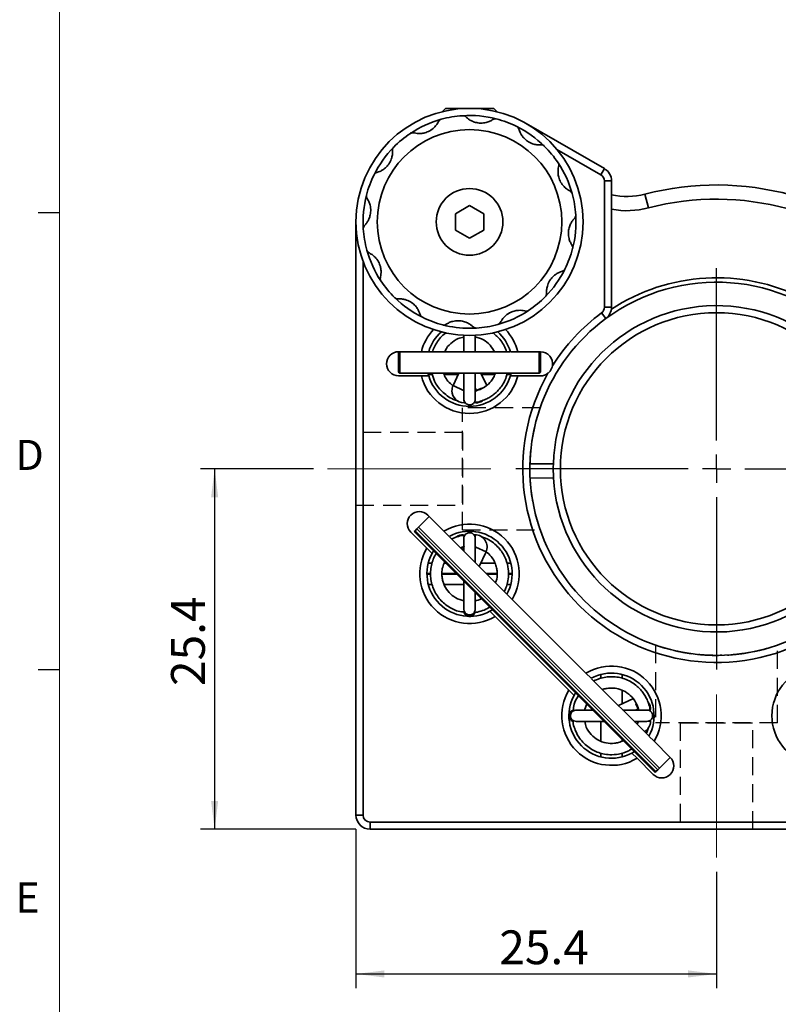
# Model space of a CAD drawing. Units: millimetres. Extents: x 5 to 289, y 4 to 204.
# Drawn here: x 6 to 59, y 49 to 118 of the extents above; entities that cross this region are included whole.
import ezdxf

# ---------------------------------------------------------------- set-up
doc = ezdxf.new("R2010")
doc.units = ezdxf.units.MM
doc.linetypes.add('CENTERX2', pattern=[20.32, 12.7, -2.54, 2.54, -2.54])
doc.linetypes.add('HIDDEN', pattern=[1.905, 1.27, -0.635])
doc.layers.add('DIM', color=7, linetype='Continuous')
doc.styles.add('SLDTEXTSTYLE0', font='TXT', dxfattribs={"width": 0.605})
doc.styles.add('SLDTEXTSTYLE1', font='TXT', dxfattribs={"width": 0.7})
doc.dimstyles.new('SLDDIMSTYLE0', dxfattribs={"dimtxt": 2.54248, "dimasz": 2, "dimexe": 0, "dimexo": 0.0625, "dimgap": 0.63562, "dimtad": 1, "dimrnd": 1e-09, "dimzin": 12, "dimdsep": 46, "dimtxsty": 'SLDTEXTSTYLE1', "dimsah": 1, "dimcen": 0.09, "dimadec": 0, "dimazin": 3, "dimtfac": 1, "dimtofl": 0, "dimtmove": 0, "dimatfit": 3, "dimfxl": 1, "dimfrac": 2, "dimtolj": 1, "dimtzin": 12, "dimarcsym": 0})

# ---------------------------------------------------------------- blocks, each defined once
blk = doc.blocks.new('_D')
at = {"layer": 'DIM'}
for p, q in [((26.57, 86.709), (18.614, 86.709)), ((19.614, 86.709), (19.614, 61.309)), ((29.57, 61.309), (18.614, 61.309))]:
    blk.add_line(p, q, dxfattribs=at)
for points in [[(19.614, 86.709), (19.364, 84.709), (19.864, 84.709)], [(19.614, 61.309), (19.864, 63.309), (19.364, 63.309)]]:
    blk.add_solid(points, dxfattribs=at)
at = {"layer": 'DIM', "insert": (16.545, 71.401), "char_height": 2.3813, "attachment_point": 1, "rotation": 90, "style": 'SLDTEXTSTYLE1'}
blk.add_mtext('25.4', dxfattribs=at)
blk = doc.blocks.new('_D_1')
at = {"layer": 'DIM'}
for p, q in [((29.57, 61.309), (29.57, 50.11)), ((54.97, 58.309), (54.97, 50.11)), ((29.57, 51.11), (54.97, 51.11))]:
    blk.add_line(p, q, dxfattribs=at)
for points in [[(29.57, 51.11), (31.57, 50.86), (31.57, 51.36)], [(54.97, 51.11), (52.97, 51.36), (52.97, 50.86)]]:
    blk.add_solid(points, dxfattribs=at)
at = {"layer": 'DIM', "insert": (39.662, 54.179), "char_height": 2.3813, "attachment_point": 1, "style": 'SLDTEXTSTYLE1'}
blk.add_mtext('25.4', dxfattribs=at)
blk = doc.blocks.new('SW_CENTERMARKSYMBOL_0')
at = {"layer": 'DIM', "color": 0}
for p, q in [((0, 2), (0, 14.15)), ((0, 0), (0, 1)), ((-2, 0), (-14.15, 0)), ((0, 0), (-1, 0)), ((0, 0), (0, -1)), ((0, 0), (1, 0)), ((2, 0), (14.15, 0)), ((0, -2), (0, -14.15))]:
    blk.add_line(p, q, dxfattribs=at)

msp = doc.modelspace()

# ---------------------------------------------------------------- linework, layer by layer
at = {"color": 7, "linetype": 'Continuous', "lineweight": 18}
msp.add_line((8.691, 201.372), (8.691, 8.115), dxfattribs=at)
at = {"color": 7, "linetype": 'Continuous', "lineweight": 35}
for p, q in [((35.87, 112.109), (35.632, 111.871)), ((35.87, 112.109), (39.27, 112.109)), ((39.509, 111.871), (39.27, 112.109)), ((41.57, 111.037), (47.07, 107.862)), ((46.82, 107.429), (43.731, 109.213)), ((46.82, 107.429), (47.07, 107.862)), ((47.07, 98.096), (47.07, 106.996)), ((47.07, 106.996), (47.57, 106.996)), ((47.57, 106.996), (47.57, 98.096)), ((49.919, 106.061), (50.172, 105.093)), ((37.57, 105.264), (36.57, 104.687)), ((38.57, 104.687), (37.57, 105.264)), ((29.57, 62.309), (29.57, 104.109)), ((36.57, 104.687), (36.57, 103.532)), ((38.57, 103.532), (38.57, 104.687)), ((36.57, 103.532), (37.57, 102.955)), ((37.57, 102.955), (38.57, 103.532)), ((30.07, 101.325), (30.07, 62.309)), ((47.07, 98.096), (47.57, 98.096)), ((46.867, 97.694), (47.164, 97.291)), ((37.57, 96.609), (38.052, 96.625)), ((32.57, 94.959), (34.175, 94.959)), ((32.57, 93.559), (32.57, 94.859)), ((32.67, 94.959), (32.67, 93.459)), ((34.175, 94.959), (34.693, 94.959)), ((40.409, 94.959), (34.731, 94.959)), ((40.965, 94.959), (42.57, 94.959)), ((42.47, 93.459), (42.47, 94.959)), ((42.57, 94.859), (42.57, 93.559)), ((34.175, 93.259), (32.57, 93.259)), ((32.67, 93.459), (42.47, 93.459)), ((34.641, 93.459), (34.693, 93.259)), ((34.665, 93.359), (34.95, 93.359)), ((35.778, 93.359), (36.779, 93.359)), ((36.826, 93.459), (36.41, 92.568)), ((38.781, 92.568), (38.365, 93.459)), ((38.412, 93.359), (39.351, 93.359)), ((40.207, 93.359), (40.475, 93.359)), ((40.447, 93.259), (40.499, 93.459)), ((40.965, 93.259), (40.447, 93.259)), ((42.57, 93.259), (40.965, 93.259)), ((36.41, 92.568), (37.135, 92.23)), ((37.135, 92.23), (37.17, 92.305)), ((37.97, 92.414), (38.056, 92.23)), ((38.056, 92.23), (38.418, 92.399)), ((37.192, 92.223), (37.142, 92.231)), ((37.181, 91.359), (37.181, 91.551)), ((37.181, 91.359), (37.265, 91.359)), ((43.476, 87.068), (41.825, 87.048)), ((41.837, 86.048), (43.488, 86.068)), ((34.736, 83.345), (33.981, 82.591)), ((34.636, 83.446), (35.77, 82.311)), ((33.981, 82.591), (33.859, 82.468)), ((50.952, 65.62), (33.981, 82.591)), ((34.568, 81.109), (33.434, 82.244)), ((33.729, 82.338), (33.676, 82.285)), ((33.676, 82.285), (50.646, 65.314)), ((33.859, 82.468), (33.729, 82.338)), ((50.7, 65.368), (33.729, 82.338)), ((50.829, 65.497), (33.859, 82.468)), ((35.77, 82.311), (36.137, 81.945)), ((40.179, 77.903), (36.164, 81.918)), ((37.96, 82.059), (37.875, 82.059)), ((37.96, 82.059), (37.96, 81.867)), ((37.085, 81.188), (36.954, 81.127)), ((37.17, 81.005), (37.085, 81.188)), ((37.948, 81.195), (38.006, 81.186)), ((38.005, 81.188), (37.97, 81.114)), ((38.73, 80.85), (38.005, 81.188)), ((34.935, 80.743), (34.568, 81.109)), ((35.04, 80.921), (34.935, 80.743)), ((38.253, 79.828), (38.73, 80.85)), ((34.934, 80.059), (34.665, 80.059)), ((35.901, 80.059), (35.789, 80.059)), ((39.362, 80.059), (38.361, 80.059)), ((40.475, 80.059), (40.191, 80.059)), ((34.821, 79.334), (34.57, 79.334)), ((34.57, 79.284), (34.825, 79.284)), ((36.626, 79.334), (35.622, 79.334)), ((35.625, 79.284), (36.676, 79.284)), ((39.501, 79.334), (38.747, 79.334)), ((38.797, 79.284), (39.499, 79.284)), ((40.57, 79.334), (40.308, 79.334)), ((40.311, 79.284), (40.57, 79.284)), ((34.665, 78.559), (34.931, 78.559)), ((35.775, 78.559), (37.17, 78.559)), ((40.208, 78.559), (40.475, 78.559)), ((40.206, 77.876), (40.572, 77.51)), ((40.572, 77.51), (45.77, 72.311)), ((39.004, 76.674), (39.181, 76.779)), ((39.37, 76.307), (39.004, 76.674)), ((44.568, 71.109), (39.37, 76.307)), ((45.77, 72.311), (46.137, 71.945)), ((46.821, 71.949), (46.821, 72.214)), ((48.32, 71.946), (48.32, 72.214)), ((50.179, 67.903), (46.164, 71.918)), ((44.935, 70.743), (44.568, 71.109)), ((45.04, 70.921), (44.935, 70.743)), ((48.32, 70.151), (48.32, 71.09)), ((45.663, 69.709), (45.825, 70.135)), ((49.111, 70.52), (48.054, 70.027)), ((49.449, 69.795), (49.28, 70.157)), ((49.266, 69.709), (49.449, 69.795)), ((46.821, 67.533), (46.821, 68.909)), ((49.372, 68.709), (49.449, 68.874)), ((49.449, 68.874), (49.374, 68.909)), ((49.456, 68.931), (49.447, 68.875)), ((50.32, 68.92), (50.128, 68.92)), ((50.32, 68.92), (50.32, 69.004)), ((48.32, 67.517), (48.32, 67.64)), ((50.206, 67.876), (50.572, 67.51)), ((50.572, 67.51), (51.707, 66.375)), ((46.821, 66.404), (46.821, 66.671)), ((48.32, 66.405), (48.32, 66.689)), ((49.004, 66.674), (49.181, 66.779)), ((49.37, 66.307), (49.004, 66.674)), ((50.505, 65.173), (49.37, 66.307)), ((51.707, 66.375), (50.952, 65.62)), ((50.7, 65.368), (50.646, 65.314)), ((50.829, 65.497), (50.7, 65.368)), ((50.952, 65.62), (50.829, 65.497)), ((29.57, 62.309), (30.07, 62.309)), ((30.57, 61.809), (69.586, 61.809)), ((30.57, 61.309), (30.57, 61.809)), ((72.37, 61.309), (30.57, 61.309))]:
    msp.add_line(p, q, dxfattribs=at)
at = {"color": 7, "linetype": 'Continuous', "lineweight": 25}
for p, q in [((8.691, 104.745), (7.191, 104.745)), ((8.691, 72.535), (7.191, 72.535))]:
    msp.add_line(p, q, dxfattribs=at)
at = {"color": 7, "linetype": 'HIDDEN', "lineweight": 25}
for p, q in [((37.07, 82.409), (37.07, 91.009)), ((42.538, 91.009), (37.07, 91.009)), ((29.57, 84.157), (29.57, 89.262)), ((37.07, 89.262), (29.57, 89.262)), ((37.07, 89.262), (37.07, 84.157)), ((29.57, 84.157), (37.07, 84.157)), ((37.07, 82.409), (42.538, 82.409)), ((50.67, 74.277), (50.67, 68.809)), ((59.27, 68.809), (59.27, 74.277)), ((59.27, 68.809), (50.67, 68.809)), ((52.417, 68.809), (57.523, 68.809)), ((52.417, 68.809), (52.417, 61.309)), ((57.523, 61.309), (57.523, 68.809)), ((57.523, 61.309), (52.417, 61.309))]:
    msp.add_line(p, q, dxfattribs=at)
at = {"color": 7, "linetype": 'Continuous', "lineweight": 35}
for centre, radius in [((37.57, 104.109), 8), ((37.57, 104.109), 6.5), ((37.57, 104.109), 2.35), ((54.97, 86.709), 11)]:
    msp.add_circle(centre, radius, dxfattribs=at)
for centre, radius, start, end in [((37.57, 104.109), 7.5, 105.47356, 123.68547), ((37.57, 104.109), 7.5, 93.68547, 105.42961), ((37.57, 104.109), 7.5, 75.42961, 93.68547), ((37.57, 104.109), 7.5, 63.68547, 75.42961), ((37.57, 104.109), 7.5, 123.68547, 135.42961), ((37.57, 104.109), 7.5, 45.42961, 63.68547), ((37.57, 104.109), 7.5, 135.42961, 153.68547), ((37.57, 104.109), 7.5, 33.68547, 45.42961), ((37.57, 104.109), 7.5, 15.42961, 33.68547), ((46.57, 106.996), 1, 0, 60), ((37.57, 104.109), 7.5, 153.68547, 165.42961), ((46.57, 106.996), 0.5, 0, 60), ((54.97, 86.709), 20, 345.37121, 104.62879), ((37.57, 104.109), 7.5, 165.42961, 183.68547), ((37.57, 104.109), 7.5, 3.68547, 15.42961), ((48.656, 110.899), 5, 257.45406, 284.62879), ((54.97, 86.709), 19, 345.37121, 104.62879), ((48.656, 110.899), 6, 259.5709, 284.62879), ((37.57, 104.109), 7.5, 345.42961, 3.68547), ((37.57, 104.109), 7.5, 183.68547, 195.42961), ((37.57, 104.109), 7.5, 195.42961, 213.68547), ((37.57, 104.109), 7.5, 333.68547, 345.42961), ((37.57, 104.109), 7.5, 315.42658, 333.68547), ((37.57, 104.109), 7.5, 213.68547, 225.42961), ((54.97, 86.709), 13.463, 2.83266, 123.40077), ((54.97, 86.709), 13.15, 323.58429, 126.41571), ((37.57, 104.109), 7.5, 225.42961, 243.68547), ((37.57, 104.109), 7.5, 303.68547, 315.42961), ((37.57, 104.109), 7.5, 285.42961, 303.68547), ((54.97, 86.709), 11.5, 3.1961, 178.21229), ((46.57, 98.096), 0.5, 306.41571, 0), ((46.57, 98.096), 1, 306.41571, 0), ((37.57, 104.109), 7.5, 243.68547, 255.42961), ((54.97, 86.709), 13.15, 126.41571, 323.58429), ((54.97, 86.709), 13.65, 126.41571, 147.89442), ((37.57, 94.109), 3.5, 136.42641, 165.94477), ((37.57, 104.109), 7.5, 255.42961, 270), ((37.57, 104.109), 7.5, 273.68547, 285.42961), ((37.57, 94.109), 3.5, 14.05523, 43.57359), ((37.57, 94.109), 3, 131.40962, 163.54075), ((37.57, 94.109), 3, 16.45925, 48.59038), ((32.57, 94.109), 0.85, 90, 270), ((32.67, 94.859), 0.1, 90, 180), ((42.47, 94.859), 0.1, 0, 90), ((42.57, 94.109), 0.85, 350.15855, 90), ((32.67, 93.559), 0.1, 180, 270), ((37.57, 94.109), 3.5, 194.05523, 345.94477), ((37.57, 94.109), 3, 196.45925, 343.54075), ((54.97, 86.709), 13.65, 150.45025, 299.54975), ((42.47, 93.559), 0.1, 270, 0), ((42.57, 94.109), 0.85, 270, 308.18612), ((37.181, 92.209), 0.85, 155, 180), ((37.181, 92.209), 0.85, 180, 270), ((38.01, 92.209), 0.85, 270, 303.20491), ((54.97, 86.709), 11.5, 178.21229, 183.1961), ((54.97, 86.709), 11.5, 183.1961, 358.21229), ((34.035, 82.845), 0.85, 45, 225), ((37.57, 79.309), 3.5, 329.05523, 120.94477), ((37.57, 79.309), 3, 331.45925, 118.54075), ((37.13, 81.209), 0.85, 90, 123.68276), ((37.96, 81.209), 0.85, 335, 90), ((37.57, 79.309), 3.5, 149.05523, 300.94477), ((37.57, 79.309), 3, 151.45925, 298.54075), ((47.57, 69.309), 3.5, 329.05523, 120.94477), ((47.57, 69.309), 3, 331.45925, 118.54075), ((62.37, 69.309), 3.5, 104.05523, 255.94477), ((47.57, 69.309), 3.5, 149.05523, 300.94477), ((47.57, 69.309), 3, 151.45925, 298.54075), ((49.47, 69.749), 0.85, 0, 33.68276), ((49.47, 68.92), 0.85, 300.13159, 0), ((51.106, 65.774), 0.85, 225, 45), ((30.57, 62.309), 1, 180, 270), ((30.57, 62.309), 0.5, 180, 270)]:
    msp.add_arc(centre, radius, start, end, dxfattribs=at)
for points, knots in [([(33.654, 110.39), (33.667, 110.387), (33.729, 110.371), (33.881, 110.343), (34.137, 110.335), (34.445, 110.384), (34.784, 110.519), (35.074, 110.738), (35.276, 110.981), (35.355, 111.121), (35.383, 111.177), (35.385, 111.182)], [0, 0, 0, 0, 0.031644, 0.14423, 0.26026, 0.391827, 0.549208, 0.724991, 0.855866, 0.98742, 1, 1, 1, 1]), ([(35.575, 111.339), (35.574, 111.339), (35.543, 111.33), (35.466, 111.297), (35.416, 111.226), (35.385, 111.182)], [0, 0, 0, 0, 0.012659, 0.393159, 1, 1, 1, 1]), ([(37.319, 111.507), (37.275, 111.539), (37.204, 111.59), (37.121, 111.596), (37.089, 111.594), (37.088, 111.594)], [0, 0, 0, 0, 0.606841, 0.987341, 1, 1, 1, 1]), ([(37.319, 111.507), (37.329, 111.497), (37.375, 111.453), (37.492, 111.352), (37.71, 111.217), (38.001, 111.106), (38.362, 111.054), (38.723, 111.098), (39.019, 111.207), (39.158, 111.289), (39.209, 111.324), (39.214, 111.327)], [0, 0, 0, 0, 0.031644, 0.14423, 0.26026, 0.391827, 0.549208, 0.724991, 0.855866, 0.98742, 1, 1, 1, 1]), ([(39.457, 111.368), (39.456, 111.368), (39.425, 111.376), (39.342, 111.386), (39.263, 111.349), (39.214, 111.327)], [0, 0, 0, 0, 0.012659, 0.393159, 1, 1, 1, 1]), ([(33.654, 110.39), (33.6, 110.396), (33.513, 110.405), (33.438, 110.368), (33.411, 110.351), (33.41, 110.35)], [0, 0, 0, 0, 0.606841, 0.987341, 1, 1, 1, 1]), ([(41.051, 110.642), (41.029, 110.691), (40.994, 110.771), (40.924, 110.817), (40.896, 110.832), (40.895, 110.832)], [0, 0, 0, 0, 0.606841, 0.987341, 1, 1, 1, 1]), ([(41.051, 110.642), (41.055, 110.628), (41.072, 110.567), (41.124, 110.421), (41.246, 110.195), (41.441, 109.953), (41.728, 109.728), (42.063, 109.585), (42.374, 109.532), (42.535, 109.533), (42.597, 109.537), (42.602, 109.538)], [0, 0, 0, 0, 0.031644, 0.14423, 0.26026, 0.391827, 0.549208, 0.724991, 0.855866, 0.98742, 1, 1, 1, 1]), ([(31.038, 107.591), (31.051, 107.594), (31.113, 107.612), (31.259, 107.663), (31.484, 107.785), (31.726, 107.98), (31.952, 108.267), (32.094, 108.602), (32.148, 108.913), (32.146, 109.074), (32.142, 109.136), (32.142, 109.141)], [0, 0, 0, 0, 0.031644, 0.14423, 0.26026, 0.391827, 0.549208, 0.724991, 0.855866, 0.98742, 1, 1, 1, 1]), ([(32.227, 109.373), (32.227, 109.372), (32.204, 109.349), (32.154, 109.282), (32.146, 109.195), (32.142, 109.141)], [0, 0, 0, 0, 0.012659, 0.393159, 1, 1, 1, 1]), ([(42.834, 109.452), (42.833, 109.453), (42.81, 109.475), (42.743, 109.525), (42.656, 109.533), (42.602, 109.538)], [0, 0, 0, 0, 0.012659, 0.393159, 1, 1, 1, 1]), ([(43.851, 108.026), (43.857, 108.079), (43.866, 108.167), (43.829, 108.241), (43.811, 108.268), (43.811, 108.269)], [0, 0, 0, 0, 0.606841, 0.987341, 1, 1, 1, 1]), ([(31.038, 107.591), (30.989, 107.569), (30.909, 107.533), (30.862, 107.463), (30.848, 107.435), (30.847, 107.434)], [0, 0, 0, 0, 0.606841, 0.987341, 1, 1, 1, 1]), ([(43.851, 108.026), (43.848, 108.012), (43.832, 107.95), (43.804, 107.798), (43.796, 107.542), (43.845, 107.234), (43.98, 106.896), (44.199, 106.605), (44.442, 106.403), (44.582, 106.324), (44.638, 106.297), (44.642, 106.294)], [0, 0, 0, 0, 0.031644, 0.14423, 0.26026, 0.391827, 0.549208, 0.724991, 0.855866, 0.98742, 1, 1, 1, 1]), ([(44.8, 106.105), (44.8, 106.106), (44.791, 106.136), (44.758, 106.213), (44.687, 106.263), (44.642, 106.294)], [0, 0, 0, 0, 0.012659, 0.393159, 1, 1, 1, 1]), ([(30.172, 103.858), (30.182, 103.868), (30.227, 103.914), (30.327, 104.031), (30.462, 104.249), (30.574, 104.54), (30.626, 104.901), (30.582, 105.262), (30.472, 105.558), (30.391, 105.697), (30.356, 105.749), (30.353, 105.753)], [0, 0, 0, 0, 0.0316439, 0.1442297, 0.2602597, 0.3918268, 0.5492075, 0.7249905, 0.8558656, 0.98742, 1, 1, 1, 1]), ([(30.311, 105.996), (30.311, 105.995), (30.303, 105.964), (30.293, 105.881), (30.33, 105.802), (30.353, 105.753)], [0, 0, 0, 0, 0.012659, 0.393159, 1, 1, 1, 1]), ([(44.968, 104.361), (44.958, 104.351), (44.913, 104.305), (44.813, 104.187), (44.678, 103.969), (44.567, 103.679), (44.515, 103.318), (44.559, 102.956), (44.668, 102.66), (44.75, 102.522), (44.784, 102.47), (44.787, 102.465)], [0, 0, 0, 0, 0.031644, 0.14423, 0.26026, 0.391827, 0.549208, 0.724991, 0.855866, 0.98742, 1, 1, 1, 1]), ([(44.968, 104.361), (45, 104.404), (45.051, 104.475), (45.057, 104.558), (45.055, 104.59), (45.055, 104.591)], [0, 0, 0, 0, 0.606841, 0.987341, 1, 1, 1, 1]), ([(30.172, 103.858), (30.141, 103.814), (30.089, 103.743), (30.084, 103.66), (30.086, 103.628), (30.086, 103.627)], [0, 0, 0, 0, 0.606841, 0.987341, 1, 1, 1, 1]), ([(30.34, 102.114), (30.341, 102.113), (30.349, 102.082), (30.382, 102.005), (30.454, 101.955), (30.498, 101.924)], [0, 0, 0, 0, 0.012659, 0.393159, 1, 1, 1, 1]), ([(44.829, 102.222), (44.829, 102.223), (44.837, 102.254), (44.847, 102.337), (44.81, 102.417), (44.787, 102.465)], [0, 0, 0, 0, 0.012659, 0.393159, 1, 1, 1, 1]), ([(31.289, 100.193), (31.293, 100.206), (31.308, 100.268), (31.337, 100.42), (31.344, 100.677), (31.296, 100.984), (31.16, 101.323), (30.942, 101.613), (30.699, 101.815), (30.559, 101.894), (30.503, 101.922), (30.498, 101.924)], [0, 0, 0, 0, 0.031644, 0.14423, 0.26026, 0.391827, 0.549208, 0.724991, 0.855866, 0.98742, 1, 1, 1, 1]), ([(44.103, 100.628), (44.089, 100.624), (44.027, 100.607), (43.882, 100.555), (43.656, 100.434), (43.414, 100.238), (43.189, 99.951), (43.046, 99.617), (42.993, 99.305), (42.994, 99.145), (42.998, 99.082), (42.999, 99.077)], [0, 0, 0, 0, 0.031644, 0.14423, 0.26026, 0.391827, 0.549208, 0.724991, 0.855866, 0.98742, 1, 1, 1, 1]), ([(44.103, 100.628), (44.152, 100.65), (44.232, 100.686), (44.278, 100.755), (44.293, 100.784), (44.293, 100.785)], [0, 0, 0, 0, 0.606841, 0.987341, 1, 1, 1, 1]), ([(31.289, 100.193), (31.284, 100.139), (31.275, 100.052), (31.311, 99.977), (31.329, 99.95), (31.329, 99.95)], [0, 0, 0, 0, 0.606841, 0.987341, 1, 1, 1, 1]), ([(32.307, 98.766), (32.308, 98.766), (32.33, 98.743), (32.397, 98.693), (32.484, 98.686), (32.538, 98.681)], [0, 0, 0, 0, 0.012659, 0.393159, 1, 1, 1, 1]), ([(34.089, 97.577), (34.085, 97.59), (34.068, 97.652), (34.016, 97.798), (33.895, 98.023), (33.699, 98.266), (33.412, 98.491), (33.078, 98.634), (32.766, 98.687), (32.606, 98.685), (32.543, 98.681), (32.538, 98.681)], [0, 0, 0, 0, 0.031644, 0.14423, 0.26026, 0.391827, 0.549208, 0.724991, 0.855866, 0.98742, 1, 1, 1, 1]), ([(42.913, 98.846), (42.914, 98.847), (42.936, 98.869), (42.986, 98.936), (42.994, 99.023), (42.999, 99.077)], [0, 0, 0, 0, 0.012659, 0.393159, 1, 1, 1, 1]), ([(41.487, 97.828), (41.473, 97.832), (41.411, 97.848), (41.259, 97.876), (41.003, 97.883), (40.695, 97.835), (40.357, 97.699), (40.066, 97.481), (39.864, 97.238), (39.785, 97.098), (39.758, 97.042), (39.755, 97.037)], [0, 0, 0, 0, 0.031644, 0.14423, 0.26026, 0.391827, 0.549208, 0.724991, 0.855866, 0.98742, 1, 1, 1, 1]), ([(41.487, 97.828), (41.54, 97.823), (41.627, 97.814), (41.702, 97.85), (41.729, 97.868), (41.73, 97.869)], [0, 0, 0, 0, 0.606841, 0.987341, 1, 1, 1, 1]), ([(34.089, 97.577), (34.111, 97.528), (34.147, 97.448), (34.216, 97.401), (34.245, 97.387), (34.245, 97.386)], [0, 0, 0, 0, 0.606841, 0.987341, 1, 1, 1, 1]), ([(37.821, 96.711), (37.811, 96.721), (37.766, 96.766), (37.648, 96.866), (37.43, 97.001), (37.139, 97.113), (36.778, 97.165), (36.417, 97.121), (36.121, 97.011), (35.983, 96.93), (35.931, 96.895), (35.926, 96.892)], [0, 0, 0, 0, 0.031644, 0.14423, 0.26026, 0.391827, 0.549208, 0.724991, 0.855866, 0.98742, 1, 1, 1, 1]), ([(35.683, 96.85), (35.684, 96.85), (35.715, 96.842), (35.798, 96.832), (35.878, 96.869), (35.926, 96.892)], [0, 0, 0, 0, 0.012659, 0.393159, 1, 1, 1, 1]), ([(37.821, 96.711), (37.865, 96.68), (37.936, 96.629), (38.019, 96.623), (38.051, 96.625), (38.052, 96.625)], [0, 0, 0, 0, 0.606841, 0.987341, 1, 1, 1, 1]), ([(39.566, 96.88), (39.567, 96.88), (39.597, 96.888), (39.674, 96.921), (39.724, 96.993), (39.755, 97.037)], [0, 0, 0, 0, 0.012659, 0.393159, 1, 1, 1, 1]), ([(35.915, 96.293), (35.873, 96.265), (35.701, 96.148), (35.454, 95.881), (35.193, 95.511), (35.031, 95.199), (34.977, 95.009), (34.963, 94.959)], [0, 0, 0, 0, 0.09117, 0.37319, 0.645767, 0.906667, 1, 1, 1, 1]), ([(35.831, 94.959), (35.842, 94.993), (35.92, 95.22), (36.236, 95.557), (36.686, 95.892), (37.03, 95.966), (37.17, 95.996)], [0, 0, 0, 0, 0.060976, 0.407662, 0.757514, 1, 1, 1, 1]), ([(37.17, 96.148), (37.17, 96.041), (37.17, 95.842), (37.17, 95.49), (37.17, 95.199), (37.17, 95.023), (37.17, 94.959)], [0, 0, 0, 0, 0.339237, 0.62848, 0.866263, 1, 1, 1, 1]), ([(37.97, 94.959), (37.97, 95.02), (37.97, 95.25), (37.97, 95.626), (37.97, 95.971), (37.97, 96.097), (37.97, 96.122)], [0, 0, 0, 0, 0.127127, 0.486773, 0.899392, 1, 1, 1, 1]), ([(37.97, 96.017), (38.167, 95.956), (38.557, 95.836), (39.031, 95.453), (39.228, 95.12), (39.323, 94.959)], [0, 0, 0, 0, 0.347392, 0.68579, 1, 1, 1, 1]), ([(40.185, 94.959), (40.132, 95.099), (40.025, 95.381), (39.724, 95.866), (39.406, 96.136), (39.203, 96.308)], [0, 0, 0, 0, 0.265438, 0.532513, 1, 1, 1, 1]), ([(40.447, 94.959), (40.545, 94.959), (40.719, 94.959), (40.891, 94.959), (40.965, 94.959)], [0, 0, 0, 0, 0.567604, 1, 1, 1, 1]), ([(43.408, 93.964), (43.392, 93.9), (43.361, 93.771), (43.253, 93.591), (43.155, 93.489), (43.102, 93.446), (43.096, 93.441)], [0, 0, 0, 0, 0.32487, 0.651823, 0.96218, 1, 1, 1, 1]), ([(34.693, 93.259), (34.595, 93.259), (34.422, 93.259), (34.249, 93.259), (34.175, 93.259)], [0, 0, 0, 0, 0.567604, 1, 1, 1, 1]), ([(34.917, 93.459), (34.969, 93.266), (35.058, 92.934), (35.32, 92.511), (35.613, 92.157), (35.992, 91.842), (36.373, 91.61), (36.641, 91.532), (36.739, 91.503)], [0, 0, 0, 0, 0.212525, 0.366018, 0.528368, 0.702226, 0.891462, 1, 1, 1, 1]), ([(36.405, 92.548), (36.281, 92.655), (36.046, 92.858), (35.835, 93.185), (35.764, 93.391), (35.741, 93.459)], [0, 0, 0, 0, 0.427693, 0.811916, 1, 1, 1, 1]), ([(37.17, 93.459), (37.17, 93.324), (37.17, 92.995), (37.17, 92.508), (37.17, 92.024), (37.17, 91.753), (37.17, 91.628), (37.17, 91.619), (37.17, 91.615)], [0, 0, 0, 0, 0.129067, 0.314431, 0.523649, 0.756715, 0.882546, 1, 1, 1, 1]), ([(37.898, 91.387), (37.945, 91.39), (38.132, 91.403), (38.434, 91.491), (38.777, 91.63), (39.074, 91.799), (39.324, 91.983), (39.544, 92.187), (39.767, 92.44), (39.985, 92.771), (40.155, 93.129), (40.212, 93.368), (40.233, 93.459)], [0, 0, 0, 0, 0.0417822, 0.16898, 0.2805752, 0.3755063, 0.4756695, 0.5597219, 0.6455357, 0.779144, 0.9159384, 1, 1, 1, 1]), ([(39.391, 93.459), (39.354, 93.352), (39.25, 93.057), (38.893, 92.631), (38.421, 92.337), (38.078, 92.21), (37.947, 92.197), (37.941, 92.197)], [0, 0, 0, 0, 0.168147, 0.464567, 0.804328, 0.991556, 1, 1, 1, 1]), ([(37.97, 91.614), (37.97, 91.634), (37.97, 91.672), (37.97, 91.955), (37.97, 92.335), (37.97, 92.754), (37.97, 93.128), (37.97, 93.365), (37.97, 93.459)], [0, 0, 0, 0, 0.224497, 0.431639, 0.614862, 0.774277, 0.909774, 1, 1, 1, 1]), ([(37.17, 91.611), (37.176, 91.562), (37.186, 91.461), (37.271, 91.333), (37.38, 91.252), (37.505, 91.21), (37.622, 91.209), (37.728, 91.24), (37.811, 91.287), (37.883, 91.355), (37.934, 91.437), (37.965, 91.524), (37.968, 91.583), (37.97, 91.611)], [0, 0, 0, 0, 0.119172, 0.243137, 0.353381, 0.440498, 0.554889, 0.625668, 0.702332, 0.781458, 0.859371, 0.932919, 1, 1, 1, 1]), ([(37.242, 82.031), (37.196, 82.028), (37.008, 82.016), (36.708, 81.924), (36.448, 81.83), (36.332, 81.764), (36.323, 81.758)], [0, 0, 0, 0, 0.144187, 0.583137, 0.968243, 1, 1, 1, 1]), ([(37.97, 81.807), (37.965, 81.857), (37.954, 81.958), (37.87, 82.085), (37.76, 82.167), (37.635, 82.209), (37.519, 82.21), (37.413, 82.179), (37.329, 82.132), (37.258, 82.064), (37.206, 81.982), (37.175, 81.894), (37.172, 81.836), (37.17, 81.807)], [0, 0, 0, 0, 0.119172, 0.243137, 0.353381, 0.440498, 0.554889, 0.625668, 0.702332, 0.781458, 0.859371, 0.932919, 1, 1, 1, 1]), ([(40.015, 78.067), (40.056, 78.147), (40.161, 78.35), (40.269, 78.728), (40.338, 79.23), (40.295, 79.856), (40.104, 80.435), (39.822, 80.908), (39.527, 81.262), (39.149, 81.577), (38.767, 81.808), (38.5, 81.887), (38.402, 81.915)], [0, 0, 0, 0, 0.05688, 0.143741, 0.246437, 0.375649, 0.535756, 0.626276, 0.722019, 0.824549, 0.936148, 1, 1, 1, 1]), ([(36.936, 81.145), (37.017, 81.178), (37.102, 81.213), (37.193, 81.221), (37.199, 81.222)], [0, 0, 0, 0, 0.937959, 1, 1, 1, 1]), ([(37.17, 81.805), (37.17, 81.785), (37.17, 81.748), (37.17, 81.46), (37.17, 81.166), (37.17, 80.958), (37.17, 80.911)], [0, 0, 0, 0, 0.336165, 0.646344, 0.920705, 1, 1, 1, 1]), ([(37.97, 80.111), (37.97, 80.195), (37.97, 80.471), (37.97, 80.91), (37.97, 81.395), (37.97, 81.665), (37.97, 81.791), (37.97, 81.8), (37.97, 81.804)], [0, 0, 0, 0, 0.084004, 0.278959, 0.499002, 0.744127, 0.876468, 1, 1, 1, 1]), ([(35.226, 80.734), (35.206, 80.705), (35.099, 80.55), (34.97, 80.233), (34.85, 79.797), (34.809, 79.349), (34.838, 78.901), (34.941, 78.46), (35.117, 78.04), (35.433, 77.534), (35.965, 77.029), (36.632, 76.67), (37.078, 76.626), (37.238, 76.611)], [0, 0, 0, 0, 0.019674, 0.10288, 0.18574, 0.26714, 0.348195, 0.430876, 0.514111, 0.59676, 0.755874, 0.912055, 1, 1, 1, 1]), ([(38.733, 80.873), (38.859, 80.765), (39.096, 80.562), (39.326, 80.187), (39.458, 79.838), (39.531, 79.425), (39.536, 79.029), (39.427, 78.768), (39.394, 78.688)], [0, 0, 0, 0, 0.201024, 0.380442, 0.531835, 0.655513, 0.893742, 1, 1, 1, 1]), ([(37.17, 77.402), (36.972, 77.462), (36.582, 77.582), (36.113, 77.972), (35.84, 78.376), (35.702, 78.727), (35.632, 79.024), (35.61, 79.381), (35.653, 79.774), (35.768, 80.023), (35.821, 80.139)], [0, 0, 0, 0, 0.17525, 0.345963, 0.50836, 0.586821, 0.667282, 0.767372, 0.891526, 1, 1, 1, 1]), ([(37.17, 78.79), (37.17, 78.764), (37.17, 78.587), (37.17, 78.25), (37.17, 77.784), (37.17, 77.334), (37.17, 76.975), (37.17, 76.819), (37.17, 76.82), (37.17, 76.82)], [0, 0, 0, 0, 0.0233418, 0.1567915, 0.3135127, 0.4933181, 0.696131, 0.9221146, 1, 1, 1, 1]), ([(37.97, 76.839), (37.97, 76.832), (37.97, 76.808), (37.97, 76.961), (37.97, 77.234), (37.97, 77.582), (37.97, 77.838), (37.97, 77.978), (37.97, 77.99)], [0, 0, 0, 0, 0.118148, 0.380325, 0.612068, 0.813431, 0.984371, 1, 1, 1, 1]), ([(38.407, 77.553), (38.399, 77.547), (38.273, 77.461), (38.116, 77.441), (37.97, 77.422)], [0, 0, 0, 0, 0.0661071, 1, 1, 1, 1]), ([(37.17, 76.883), (37.173, 76.821), (37.179, 76.711), (37.238, 76.583), (37.311, 76.506), (37.388, 76.451), (37.48, 76.417), (37.578, 76.41), (37.656, 76.419), (37.738, 76.446), (37.817, 76.493), (37.886, 76.563), (37.959, 76.688), (37.966, 76.786), (37.97, 76.854)], [0, 0, 0, 0, 0.176837, 0.312489, 0.363245, 0.405642, 0.489225, 0.530934, 0.572294, 0.618764, 0.675153, 0.742001, 0.8189, 1, 1, 1, 1]), ([(37.191, 76.618), (37.193, 76.597), (37.197, 76.553), (37.234, 76.485), (37.281, 76.424), (37.338, 76.375), (37.419, 76.328), (37.511, 76.303), (37.607, 76.303), (37.686, 76.318), (37.764, 76.35), (37.867, 76.426), (37.931, 76.513), (37.94, 76.58), (37.941, 76.59)], [0, 0, 0, 0, 0.08095, 0.17746, 0.254278, 0.312404, 0.364697, 0.473239, 0.528898, 0.586785, 0.65774, 0.745024, 0.964183, 1, 1, 1, 1]), ([(37.894, 76.586), (37.938, 76.589), (38.14, 76.603), (38.494, 76.713), (38.822, 76.84), (38.977, 76.951), (38.996, 76.964)], [0, 0, 0, 0, 0.112005, 0.514504, 0.940444, 1, 1, 1, 1]), ([(50.292, 69.637), (50.289, 69.684), (50.276, 69.871), (50.188, 70.173), (50.05, 70.516), (49.88, 70.813), (49.696, 71.063), (49.492, 71.283), (49.239, 71.505), (48.908, 71.726), (48.495, 71.912), (48.057, 72.028), (47.61, 72.071), (47.162, 72.04), (46.725, 71.943), (46.456, 71.819), (46.323, 71.758)], [0, 0, 0, 0, 0.02634, 0.106528, 0.176879, 0.236725, 0.299869, 0.352857, 0.406955, 0.491184, 0.577421, 0.663301, 0.747667, 0.831675, 0.91737, 1, 1, 1, 1]), ([(46.933, 71.149), (46.951, 71.156), (47.057, 71.199), (47.286, 71.244), (47.642, 71.272), (48.08, 71.212), (48.568, 71.016), (49.05, 70.637), (49.342, 70.159), (49.47, 69.817), (49.482, 69.686), (49.483, 69.68)], [0, 0, 0, 0, 0.017821, 0.102699, 0.208283, 0.339253, 0.497158, 0.676339, 0.88172, 0.994896, 1, 1, 1, 1]), ([(45.237, 70.723), (45.119, 70.527), (44.918, 70.191), (44.885, 69.803), (44.872, 69.641)], [0, 0, 0, 0, 0.58347, 1, 1, 1, 1]), ([(44.878, 69.688), (44.858, 69.686), (44.814, 69.682), (44.746, 69.646), (44.685, 69.599), (44.636, 69.541), (44.589, 69.46), (44.564, 69.369), (44.564, 69.273), (44.579, 69.193), (44.611, 69.115), (44.686, 69.012), (44.774, 68.948), (44.841, 68.939), (44.851, 68.938)], [0, 0, 0, 0, 0.08095, 0.17746, 0.254278, 0.312404, 0.364697, 0.473239, 0.528898, 0.586785, 0.65774, 0.745024, 0.964183, 1, 1, 1, 1]), ([(45.144, 69.709), (45.082, 69.706), (44.972, 69.701), (44.844, 69.641), (44.767, 69.568), (44.712, 69.491), (44.678, 69.4), (44.671, 69.301), (44.68, 69.223), (44.707, 69.141), (44.754, 69.062), (44.824, 68.993), (44.949, 68.921), (45.047, 68.914), (45.115, 68.909)], [0, 0, 0, 0, 0.1768368, 0.3124892, 0.3632454, 0.4056422, 0.4892245, 0.5309335, 0.572294, 0.6187643, 0.6751532, 0.7420007, 0.8188997, 1, 1, 1, 1]), ([(46.251, 69.709), (46.193, 69.709), (45.956, 69.709), (45.598, 69.709), (45.235, 69.709), (45.08, 69.709), (45.081, 69.709), (45.081, 69.709)], [0, 0, 0, 0, 0.078121, 0.31958, 0.591936, 0.895408, 1, 1, 1, 1]), ([(50.065, 69.709), (50.046, 69.709), (50.008, 69.709), (49.724, 69.709), (49.344, 69.709), (48.925, 69.709), (48.6, 69.709), (48.415, 69.709), (48.372, 69.709)], [0, 0, 0, 0, 0.236023, 0.4538, 0.64643, 0.81403, 0.956483, 1, 1, 1, 1]), ([(50.068, 68.909), (50.118, 68.915), (50.219, 68.926), (50.346, 69.01), (50.428, 69.119), (50.47, 69.244), (50.471, 69.361), (50.44, 69.467), (50.393, 69.55), (50.325, 69.622), (50.242, 69.673), (50.155, 69.704), (50.096, 69.708), (50.068, 69.709)], [0, 0, 0, 0, 0.1191724, 0.2431375, 0.3533807, 0.4404982, 0.5548886, 0.6256679, 0.7023319, 0.7814579, 0.8593711, 0.9329192, 1, 1, 1, 1]), ([(44.847, 68.985), (44.85, 68.941), (44.864, 68.74), (44.969, 68.383), (45.171, 67.932), (45.456, 67.528), (45.795, 67.192), (46.168, 66.93), (46.56, 66.74), (46.988, 66.609), (47.492, 66.541), (48.115, 66.587), (48.641, 66.746), (48.925, 66.923), (48.994, 66.966)], [0, 0, 0, 0, 0.023995, 0.110223, 0.201472, 0.293083, 0.378804, 0.461654, 0.540955, 0.616219, 0.705206, 0.817168, 0.955901, 1, 1, 1, 1]), ([(45.1, 68.909), (45.093, 68.909), (45.069, 68.909), (45.221, 68.909), (45.496, 68.909), (45.841, 68.909), (46.188, 68.909), (46.505, 68.909), (46.777, 68.909), (46.958, 68.909), (47.052, 68.909), (47.071, 68.909)], [0, 0, 0, 0, 0.087744, 0.282454, 0.454561, 0.604106, 0.731058, 0.835422, 0.917301, 0.983744, 1, 1, 1, 1]), ([(48.41, 67.551), (48.299, 67.504), (48.095, 67.419), (47.684, 67.346), (47.178, 67.367), (46.602, 67.578), (46.118, 67.965), (45.788, 68.427), (45.714, 68.769), (45.683, 68.909)], [0, 0, 0, 0, 0.101968, 0.188283, 0.354542, 0.528685, 0.702694, 0.878291, 1, 1, 1, 1]), ([(49.172, 68.909), (49.327, 68.909), (49.67, 68.909), (49.925, 68.909), (50.052, 68.909), (50.061, 68.909), (50.065, 68.909)], [0, 0, 0, 0, 0.288254, 0.636493, 0.824504, 1, 1, 1, 1]), ([(50.013, 68.068), (50.037, 68.108), (50.114, 68.234), (50.151, 68.378), (50.176, 68.477)], [0, 0, 0, 0, 0.313036, 1, 1, 1, 1])]:
    msp.add_open_spline(points, degree=3, knots=knots, dxfattribs=at)
at = {"color": 7, "linetype": 'HIDDEN', "lineweight": 25}
for points, knots in [([(41.82, 86.709), (41.824, 86.474), (41.832, 86.005), (41.888, 85.321), (41.973, 84.678), (42.08, 84.084), (42.2, 83.558), (42.321, 83.108), (42.427, 82.756), (42.506, 82.517), (42.545, 82.402), (42.544, 82.407), (42.502, 82.528), (42.429, 82.752), (42.329, 83.079), (42.213, 83.506), (42.092, 84.028), (41.979, 84.637), (41.889, 85.312), (41.831, 86.022), (41.814, 86.743), (41.835, 87.447), (41.891, 88.121), (41.976, 88.757), (42.082, 89.342), (42.202, 89.869), (42.322, 90.315), (42.429, 90.667), (42.506, 90.903), (42.546, 91.018), (42.543, 91.009), (42.502, 90.89), (42.427, 90.662), (42.328, 90.334), (42.212, 89.906), (42.09, 89.382), (41.978, 88.772), (41.889, 88.106), (41.831, 87.411), (41.824, 86.943), (41.82, 86.709)], [0, 0, 0, 0, 0.0258969, 0.0517973, 0.0776558, 0.1035196, 0.1301667, 0.1568133, 0.1841947, 0.2115684, 0.2380462, 0.2645217, 0.2898354, 0.3151543, 0.3408702, 0.3665903, 0.3936037, 0.4206138, 0.4478744, 0.4751283, 0.501237, 0.5273459, 0.5527296, 0.5781184, 0.6041623, 0.6302093, 0.6573975, 0.6845807, 0.7116903, 0.7387932, 0.7645509, 0.7903112, 0.8156171, 0.8409288, 0.8673135, 0.893699, 0.9210619, 0.9484184, 0.9742109, 1, 1, 1, 1]), ([(54.97, 73.559), (55.205, 73.563), (55.675, 73.571), (56.358, 73.627), (57.001, 73.712), (57.595, 73.82), (58.121, 73.939), (58.572, 74.06), (58.923, 74.166), (59.162, 74.245), (59.277, 74.284), (59.273, 74.283), (59.151, 74.241), (58.928, 74.168), (58.6, 74.068), (58.173, 73.952), (57.651, 73.831), (57.042, 73.718), (56.368, 73.628), (55.658, 73.57), (54.936, 73.553), (54.233, 73.574), (53.558, 73.63), (52.922, 73.715), (52.338, 73.821), (51.81, 73.941), (51.364, 74.061), (51.012, 74.168), (50.776, 74.245), (50.661, 74.285), (50.67, 74.282), (50.79, 74.241), (51.018, 74.166), (51.345, 74.067), (51.773, 73.951), (52.298, 73.829), (52.907, 73.717), (53.573, 73.628), (54.269, 73.571), (54.736, 73.563), (54.97, 73.559)], [0, 0, 0, 0, 0.025897, 0.051797, 0.077656, 0.10352, 0.130167, 0.156813, 0.184195, 0.211568, 0.238046, 0.264522, 0.289835, 0.315154, 0.34087, 0.36659, 0.393604, 0.420614, 0.447874, 0.475128, 0.501237, 0.527346, 0.55273, 0.578118, 0.604162, 0.630209, 0.657397, 0.684581, 0.71169, 0.738793, 0.764551, 0.790311, 0.815617, 0.840929, 0.867313, 0.893699, 0.921062, 0.948418, 0.974211, 1, 1, 1, 1])]:
    msp.add_open_spline(points, degree=3, knots=knots, dxfattribs=at)
at = {"layer": 'DIM', "linetype": 'CENTERX2', "lineweight": 18}
for p, q in [((39.07, 86.709), (27.57, 86.709)), ((54.97, 70.809), (54.97, 59.309))]:
    msp.add_line(p, q, dxfattribs=at)

# ---------------------------------------------------------------- block references
at = {"layer": 'DIM'}
msp.add_blockref('SW_CENTERMARKSYMBOL_0', (54.97, 86.709), dxfattribs=at)

# ---------------------------------------------------------------- texts
at = {"color": 7, "linetype": 'Continuous', "lineweight": 0, "char_height": 2.117, "attachment_point": 1, "style": 'SLDTEXTSTYLE0'}
for s, insert in [('D', (5.591, 88.745)), ('E', (5.591, 57.556))]:
    msp.add_mtext(s, dxfattribs=dict(at, insert=insert))

# ---------------------------------------------------------------- dimensions: what is measured, and where the dimension line sits
at = {"layer": 'DIM'}
dim = msp.add_linear_dim(base=(19.614, 61.309), p1=(27.57, 86.709), p2=(30.57, 61.309), angle=90, dimstyle='SLDDIMSTYLE0', dxfattribs=at)
dim.commit()
dim.dimension.update_dxf_attribs({"geometry": '_D', "text_midpoint": (19.614, 74.009), "dimtype": 160})
dim = msp.add_linear_dim(base=(54.97, 51.11), p1=(29.57, 62.309), p2=(54.97, 59.309), dimstyle='SLDDIMSTYLE0', dxfattribs=at)
dim.commit()
dim.dimension.update_dxf_attribs({"geometry": '_D_1', "text_midpoint": (42.27, 51.11), "dimtype": 160})

doc.saveas('drawing.dxf')
